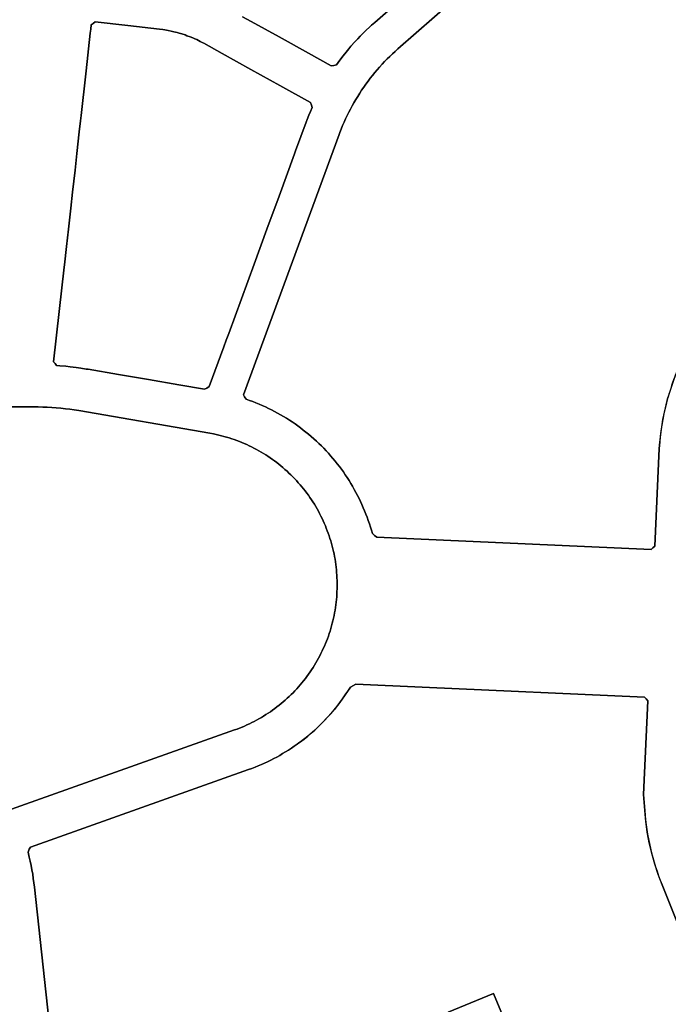
# Model space of a CAD drawing. Units: inches. Extents: x 3157713 to 3210129, y 1530899 to 1589224.
# Drawn here: x 3171860 to 3172785, y 1571494 to 1572901 of the extents above; entities that cross this region are included whole.
import ezdxf

# ---------------------------------------------------------------- set-up
doc = ezdxf.new("R2010")
doc.units = ezdxf.units.IN
doc.header["$MEASUREMENT"] = 0
doc.layers.add('SUBDIVISIONS', color=12, linetype='Continuous')

msp = doc.modelspace()

# ---------------------------------------------------------------- linework, layer by layer
at = {"layer": 'SUBDIVISIONS'}
for points in [[(3172810.3, 1572426.4, 0.049241), (3172784.9, 1572361.5), (3172784.8, 1572361.3, 0.045952), (3172773, 1572297.3), (3172772.2, 1572288.4), (3172766, 1572148.7), (3172763.4, 1572146.3), (3172760.8, 1572143.9), (3172369.5, 1572161.4), (3172366.2, 1572164.1), (3172363, 1572166.7), (3172361.6, 1572171.4), (3172360.2, 1572176.1), (3172358.8, 1572180.8), (3172357.2, 1572185.4), (3172355.6, 1572190), (3172353.8, 1572194.6), (3172352, 1572199.1), (3172350.1, 1572203.6), (3172348.2, 1572208.1), (3172346.1, 1572212.5), (3172344, 1572216.9), (3172341.8, 1572221.3), (3172339.6, 1572225.6), (3172337.2, 1572229.9), (3172334.8, 1572234.2), (3172332.3, 1572238.4), (3172329.8, 1572242.5), (3172327.1, 1572246.6), (3172324.4, 1572250.7), (3172321.6, 1572254.7), (3172318.8, 1572258.7), (3172315.9, 1572262.6), (3172312.9, 1572266.5), (3172309.8, 1572270.3), (3172306.7, 1572274.1), (3172303.5, 1572277.8), (3172300.3, 1572281.4), (3172297, 1572285), (3172293.6, 1572288.6), (3172290.2, 1572292), (3172286.7, 1572295.5), (3172283.1, 1572298.8), (3172279.5, 1572302.1), (3172275.8, 1572305.3), (3172272.1, 1572308.5), (3172268.3, 1572311.6), (3172264.5, 1572314.6), (3172260.6, 1572317.6), (3172256.7, 1572320.5), (3172252.7, 1572323.3), (3172248.6, 1572326.1), (3172244.6, 1572328.7), (3172240.4, 1572331.4), (3172236.3, 1572333.9), (3172232, 1572336.4), (3172227.8, 1572338.8), (3172223.5, 1572341.1), (3172219.1, 1572343.3), (3172214.8, 1572345.5), (3172210.3, 1572347.6), (3172205.9, 1572349.6), (3172201.4, 1572351.5), (3172196.9, 1572353.4), (3172192.3, 1572355.2), (3172187.7, 1572356.9), (3172182.8, 1572358.6), (3172180.7, 1572361.9), (3172179.2, 1572365.1), (3172315.5, 1572736.7), (3172316.6, 1572739.7), (3172318.5, 1572744.5), (3172320.5, 1572749.4), (3172322.6, 1572754.2), (3172324.7, 1572759), (3172327, 1572763.7), (3172329.3, 1572768.4), (3172331.7, 1572773.1), (3172334.2, 1572777.7), (3172336.7, 1572782.2), (3172339.4, 1572786.8), (3172342.1, 1572791.2), (3172344.9, 1572795.7), (3172347.7, 1572800), (3172350.7, 1572804.4), (3172353.7, 1572808.7), (3172356.8, 1572812.9), (3172360, 1572817), (3172363.2, 1572821.2), (3172366.5, 1572825.2), (3172369.9, 1572829.2), (3172373.4, 1572833.1), (3172376.9, 1572837), (3172380.5, 1572840.8), (3172384.1, 1572844.6), (3172387.9, 1572848.3), (3172391.6, 1572851.9), (3172395.5, 1572855.4), (3172399.4, 1572858.9), (3172686.9, 1573111)], [(3171926, 1571243.9), (3171880.7, 1571661.9), (3171880, 1571668), (3171879.2, 1571674.2), (3171878.3, 1571680.3), (3171877.2, 1571686.4), (3171876.1, 1571692.5), (3171874.8, 1571698.6), (3171873.5, 1571704.6), (3171871.8, 1571711.6), (3171873.2, 1571715.8), (3171875, 1571719), (3172186.4, 1571829.6), (3172191, 1571831.3), (3172195.6, 1571833.1), (3172200.1, 1571834.9), (3172204.6, 1571836.8), (3172209.1, 1571838.8), (3172213.5, 1571840.9), (3172217.9, 1571843), (3172222.2, 1571845.3), (3172226.5, 1571847.5), (3172230.8, 1571849.9), (3172235, 1571852.4), (3172239.2, 1571854.9), (3172243.4, 1571857.5), (3172247.5, 1571860.2), (3172251.5, 1571862.9), (3172255.5, 1571865.7), (3172258.2, 1571867.6), (3172260.3, 1571869.2, 0.095447), (3172331.6, 1571947.5), (3172339.2, 1571951.6), (3172433.9, 1571947.3), (3172751.3, 1571933.1), (3172753.7, 1571930.6), (3172756.1, 1571927.9), (3172750.1, 1571794), (3172751.6, 1571771.3, 0.077194), (3172776.3, 1571665.1), (3172819.9, 1571556.7)]]:
    msp.add_lwpolyline(points, format="xyb", dxfattribs=at)
msp.add_lwpolyline([(3172564.8, 1571439.8), (3172535.9, 1571509.7), (3172471.3, 1571483)], dxfattribs=at)
for points in [[(3172686.9, 1573111, 0), (3172399.4, 1572858.9, 0), (3172395.5, 1572855.4, 0), (3172391.6, 1572851.9, 0), (3172387.9, 1572848.3, 0), (3172384.1, 1572844.6, 0), (3172380.5, 1572840.8, 0), (3172376.9, 1572837, 0), (3172373.4, 1572833.1, 0), (3172369.9, 1572829.2, 0), (3172366.5, 1572825.2, 0), (3172363.2, 1572821.2, 0), (3172360, 1572817, 0), (3172356.8, 1572812.9, 0), (3172353.7, 1572808.7, 0), (3172350.7, 1572804.4, 0), (3172347.7, 1572800, 0), (3172344.9, 1572795.7, 0), (3172342.1, 1572791.2, 0), (3172339.4, 1572786.8, 0), (3172336.7, 1572782.2, 0), (3172334.2, 1572777.7, 0), (3172331.7, 1572773.1, 0), (3172329.3, 1572768.4, 0), (3172327, 1572763.7, 0), (3172324.7, 1572759, 0), (3172322.6, 1572754.2, 0), (3172320.5, 1572749.4, 0), (3172318.5, 1572744.5, 0), (3172316.6, 1572739.7, 0), (3172315.5, 1572736.7, 0), (3172179.2, 1572365.1, 0), (3172180.7, 1572361.9, 0), (3172182.8, 1572358.6, 0), (3172187.7, 1572356.9, 0), (3172192.3, 1572355.2, 0), (3172196.9, 1572353.4, 0), (3172201.4, 1572351.5, 0), (3172205.9, 1572349.6, 0), (3172210.3, 1572347.6, 0), (3172214.8, 1572345.5, 0), (3172219.1, 1572343.3, 0), (3172223.5, 1572341.1, 0), (3172227.8, 1572338.8, 0), (3172232, 1572336.4, 0), (3172236.3, 1572333.9, 0), (3172240.4, 1572331.4, 0), (3172244.6, 1572328.7, 0), (3172248.6, 1572326.1, 0), (3172252.7, 1572323.3, 0), (3172256.7, 1572320.5, 0), (3172260.6, 1572317.6, 0), (3172264.5, 1572314.6, 0), (3172268.3, 1572311.6, 0), (3172272.1, 1572308.5, 0), (3172275.8, 1572305.3, 0), (3172279.5, 1572302.1, 0), (3172283.1, 1572298.8, 0), (3172286.7, 1572295.5, 0), (3172290.2, 1572292, 0), (3172293.6, 1572288.6, 0), (3172297, 1572285, 0), (3172300.3, 1572281.4, 0), (3172303.5, 1572277.8, 0), (3172306.7, 1572274.1, 0), (3172309.8, 1572270.3, 0), (3172312.9, 1572266.5, 0), (3172315.9, 1572262.6, 0), (3172318.8, 1572258.7, 0), (3172321.6, 1572254.7, 0), (3172324.4, 1572250.7, 0), (3172327.1, 1572246.6, 0), (3172329.8, 1572242.5, 0), (3172332.3, 1572238.4, 0), (3172334.8, 1572234.2, 0), (3172337.2, 1572229.9, 0), (3172339.6, 1572225.6, 0), (3172341.8, 1572221.3, 0), (3172344, 1572216.9, 0), (3172346.1, 1572212.5, 0), (3172348.2, 1572208.1, 0), (3172350.1, 1572203.6, 0), (3172352, 1572199.1, 0), (3172353.8, 1572194.6, 0), (3172355.6, 1572190, 0), (3172357.2, 1572185.4, 0), (3172358.8, 1572180.8, 0), (3172360.2, 1572176.1, 0), (3172361.6, 1572171.4, 0), (3172363, 1572166.7, 0), (3172366.2, 1572164.1, 0), (3172369.5, 1572161.4, 0), (3172760.8, 1572143.9, 0), (3172763.4, 1572146.3, 0), (3172766, 1572148.7, 0), (3172772.2, 1572288.4, 0), (3172773, 1572297.3, 0), (3172777.4, 1572329.6, 0), (3172784.8, 1572361.3, 0), (3172784.9, 1572361.5, 0), (3172796, 1572394.6, 0)], [(3172177.9, 1572904.9, 0), (3172190.3, 1572897.9, 0), (3172229.9, 1572876, 0), (3172271.8, 1572852.7, 0), (3172304.3, 1572834.6, 0), (3172308.1, 1572835.4, 0), (3172311.6, 1572836.3, 0), (3172314.2, 1572839.8, 0), (3172317.8, 1572844.7, 0), (3172321.2, 1572849.1, 0), (3172325.4, 1572854.3, 0), (3172329.2, 1572859, 0), (3172332.5, 1572862.9, 0), (3172338, 1572869, 0), (3172342.1, 1572873.5, 0), (3172345.6, 1572877.2, 0), (3172348.5, 1572880.1, 0), (3172350.6, 1572882.2, 0), (3172354.2, 1572885.8, 0), (3172358.7, 1572890.2, 0), (3172361.7, 1572892.8, 0), (3172366.4, 1572896.8, 0), (3172404.6, 1572930.7, 0)], [(3172404.6, 1572930.7, 0), (3172366.4, 1572896.8, 0), (3172361.7, 1572892.8, 0), (3172358.7, 1572890.2, 0), (3172354.2, 1572885.8, 0), (3172350.6, 1572882.2, 0), (3172348.5, 1572880.1, 0), (3172345.6, 1572877.2, 0), (3172342.1, 1572873.5, 0), (3172338, 1572869, 0), (3172332.5, 1572862.9, 0), (3172329.2, 1572859, 0), (3172325.4, 1572854.3, 0), (3172321.2, 1572849.1, 0), (3172317.8, 1572844.7, 0), (3172314.2, 1572839.8, 0), (3172311.6, 1572836.3, 0), (3172308.1, 1572835.4, 0), (3172304.3, 1572834.6, 0), (3172271.8, 1572852.7, 0), (3172229.9, 1572876, 0), (3172190.3, 1572897.9, 0), (3172177.9, 1572904.9, 0)], [(3171789.9, 1571752.5, 0), (3172166.3, 1571886.2, 0), (3172169.9, 1571887.5, 0), (3172173.5, 1571888.9, 0), (3172177.1, 1571890.3, 0), (3172180.6, 1571891.8, 0), (3172184.1, 1571893.4, 0), (3172187.6, 1571895, 0), (3172191.1, 1571896.7, 0), (3172194.5, 1571898.4, 0), (3172197.9, 1571900.3, 0), (3172201.2, 1571902.1, 0), (3172204.6, 1571904, 0), (3172207.8, 1571906, 0), (3172211.1, 1571908.1, 0), (3172214.3, 1571910.1, 0), (3172217.5, 1571912.3, 0), (3172220.6, 1571914.5, 0), (3172223.7, 1571916.8, 0), (3172226.8, 1571919.1, 0), (3172229.8, 1571921.4, 0), (3172232.8, 1571923.9, 0), (3172235.7, 1571926.3, 0), (3172238.6, 1571928.9, 0), (3172241.5, 1571931.4, 0), (3172244.3, 1571934.1, 0), (3172247.1, 1571936.7, 0), (3172249.8, 1571939.4, 0), (3172252.4, 1571942.2, 0), (3172255.1, 1571945, 0), (3172257.6, 1571947.9, 0), (3172260.1, 1571950.8, 0), (3172262.6, 1571953.7, 0), (3172264.8, 1571956.4, 0), (3172267.4, 1571959.7, 0), (3172269.7, 1571962.8, 0), (3172271.9, 1571965.9, 0), (3172274.1, 1571969.1, 0), (3172276.3, 1571972.2, 0), (3172278.4, 1571975.5, 0), (3172280.4, 1571978.7, 0), (3172282.4, 1571982, 0), (3172284.3, 1571985.3, 0), (3172286.2, 1571988.7, 0), (3172288, 1571992.1, 0), (3172289.7, 1571995.5, 0), (3172291.4, 1571999, 0), (3172293, 1572002.4, 0), (3172294.5, 1572006, 0), (3172296, 1572009.5, 0), (3172297.5, 1572013.1, 0), (3172298.8, 1572016.6, 0), (3172300.2, 1572020.3, 0), (3172301.4, 1572023.9, 0), (3172302.6, 1572027.5, 0), (3172303.7, 1572031.2, 0), (3172304.8, 1572034.9, 0), (3172305.8, 1572038.6, 0), (3172306.7, 1572042.3, 0), (3172307.5, 1572046.1, 0), (3172308.3, 1572049.8, 0), (3172309.1, 1572053.6, 0), (3172309.7, 1572057.4, 0), (3172310.3, 1572061.2, 0), (3172310.9, 1572065, 0), (3172311.3, 1572068.8, 0), (3172311.7, 1572072.6, 0), (3172312.1, 1572076.4, 0), (3172312.3, 1572080.3, 0), (3172312.5, 1572084.1, 0), (3172312.6, 1572087.9, 0), (3172312.7, 1572091.8, 0), (3172312.7, 1572095.6, 0), (3172312.6, 1572099.5, 0), (3172312.5, 1572103.3, 0), (3172312.3, 1572107.1, 0), (3172312, 1572111, 0), (3172311.7, 1572114.8, 0), (3172311.3, 1572118.6, 0), (3172310.8, 1572122.4, 0), (3172310.3, 1572126.2, 0), (3172309.7, 1572130, 0), (3172309, 1572133.8, 0), (3172308.3, 1572137.6, 0), (3172307.5, 1572141.3, 0), (3172306.6, 1572145, 0), (3172305.7, 1572148.8, 0), (3172304.7, 1572152.5, 0), (3172303.6, 1572156.2, 0), (3172302.5, 1572159.8, 0), (3172301.3, 1572163.5, 0), (3172300, 1572167.1, 0), (3172298.7, 1572170.7, 0), (3172297.3, 1572174.3, 0), (3172295.9, 1572177.9, 0), (3172294.4, 1572181.4, 0), (3172292.8, 1572184.9, 0), (3172291.2, 1572188.4, 0), (3172289.5, 1572191.8, 0), (3172287.8, 1572195.3, 0), (3172286, 1572198.6, 0), (3172284.1, 1572202, 0), (3172282.2, 1572205.3, 0), (3172280.2, 1572208.6, 0), (3172278.1, 1572211.9, 0), (3172276.1, 1572215.1, 0), (3172273.9, 1572218.3, 0), (3172271.7, 1572221.4, 0), (3172269.4, 1572224.5, 0), (3172267.1, 1572227.6, 0), (3172264.8, 1572230.6, 0), (3172262.3, 1572233.6, 0), (3172259.9, 1572236.5, 0), (3172257.3, 1572239.4, 0), (3172254.8, 1572242.3, 0), (3172252.2, 1572245.1, 0), (3172249.5, 1572247.8, 0), (3172246.8, 1572250.6, 0), (3172244, 1572253.2, 0), (3172241.2, 1572255.8, 0), (3172238.3, 1572258.4, 0), (3172235.4, 1572260.9, 0), (3172232.5, 1572263.4, 0), (3172229.5, 1572265.8, 0), (3172226.5, 1572268.2, 0), (3172223.4, 1572270.5, 0), (3172220.3, 1572272.7, 0), (3172217.2, 1572274.9, 0), (3172214, 1572277.1, 0), (3172210.8, 1572279.2, 0), (3172207.5, 1572281.2, 0), (3172204.2, 1572283.2, 0), (3172200.9, 1572285.1, 0), (3172197.5, 1572286.9, 0), (3172194.1, 1572288.7, 0), (3172190.7, 1572290.5, 0), (3172187.2, 1572292.2, 0), (3172183.8, 1572293.8, 0), (3172180.3, 1572295.3, 0), (3172176.7, 1572296.8, 0), (3172173.2, 1572298.3, 0), (3172169.6, 1572299.6, 0), (3172166, 1572300.9, 0), (3172162.3, 1572302.2, 0), (3172158.7, 1572303.4, 0), (3172155, 1572304.5, 0), (3172151.3, 1572305.5, 0), (3172147.6, 1572306.5, 0), (3172143.9, 1572307.5, 0), (3172140.1, 1572308.3, 0), (3172136.4, 1572309.1, 0), (3172131.3, 1572310.1, 0), (3171944, 1572342.3, 0), (3171937.7, 1572343.3, 0), (3171931.3, 1572344.3, 0), (3171924.9, 1572345.1, 0), (3171918.4, 1572345.8, 0), (3171912, 1572346.4, 0), (3171905.6, 1572346.9, 0), (3171899.1, 1572347.2, 0), (3171892.7, 1572347.5, 0), (3171886.2, 1572347.6, 0), (3171881.3, 1572347.7, 0), (3171818.3, 1572347.7, 0)], [(3171818.3, 1572347.7, 0), (3171881.3, 1572347.7, 0), (3171886.2, 1572347.6, 0), (3171892.7, 1572347.5, 0), (3171899.1, 1572347.2, 0), (3171905.6, 1572346.9, 0), (3171912, 1572346.4, 0), (3171918.4, 1572345.8, 0), (3171924.9, 1572345.1, 0), (3171931.3, 1572344.3, 0), (3171937.7, 1572343.3, 0), (3171944, 1572342.3, 0), (3172131.3, 1572310.1, 0), (3172136.4, 1572309.1, 0), (3172140.1, 1572308.3, 0), (3172143.9, 1572307.5, 0), (3172147.6, 1572306.5, 0), (3172151.3, 1572305.5, 0), (3172155, 1572304.5, 0), (3172158.7, 1572303.4, 0), (3172162.3, 1572302.2, 0), (3172166, 1572300.9, 0), (3172169.6, 1572299.6, 0), (3172173.2, 1572298.3, 0), (3172176.7, 1572296.8, 0), (3172180.3, 1572295.3, 0), (3172183.8, 1572293.8, 0), (3172187.2, 1572292.2, 0), (3172190.7, 1572290.5, 0), (3172194.1, 1572288.7, 0), (3172197.5, 1572286.9, 0), (3172200.9, 1572285.1, 0), (3172204.2, 1572283.2, 0), (3172207.5, 1572281.2, 0), (3172210.8, 1572279.2, 0), (3172214, 1572277.1, 0), (3172217.2, 1572274.9, 0), (3172220.3, 1572272.7, 0), (3172223.4, 1572270.5, 0), (3172226.5, 1572268.2, 0), (3172229.5, 1572265.8, 0), (3172232.5, 1572263.4, 0), (3172235.4, 1572260.9, 0), (3172238.3, 1572258.4, 0), (3172241.2, 1572255.8, 0), (3172244, 1572253.2, 0), (3172246.8, 1572250.6, 0), (3172249.5, 1572247.8, 0), (3172252.2, 1572245.1, 0), (3172254.8, 1572242.3, 0), (3172257.3, 1572239.4, 0), (3172259.9, 1572236.5, 0), (3172262.3, 1572233.6, 0), (3172264.8, 1572230.6, 0), (3172267.1, 1572227.6, 0), (3172269.4, 1572224.5, 0), (3172271.7, 1572221.4, 0), (3172273.9, 1572218.3, 0), (3172276.1, 1572215.1, 0), (3172278.1, 1572211.9, 0), (3172280.2, 1572208.6, 0), (3172282.2, 1572205.3, 0), (3172284.1, 1572202, 0), (3172286, 1572198.6, 0), (3172287.8, 1572195.3, 0), (3172289.5, 1572191.8, 0), (3172291.2, 1572188.4, 0), (3172292.8, 1572184.9, 0), (3172294.4, 1572181.4, 0), (3172295.9, 1572177.9, 0), (3172297.3, 1572174.3, 0), (3172298.7, 1572170.7, 0), (3172300, 1572167.1, 0), (3172301.3, 1572163.5, 0), (3172302.5, 1572159.8, 0), (3172303.6, 1572156.2, 0), (3172304.7, 1572152.5, 0), (3172305.7, 1572148.8, 0), (3172306.6, 1572145, 0), (3172307.5, 1572141.3, 0), (3172308.3, 1572137.6, 0), (3172309, 1572133.8, 0), (3172309.7, 1572130, 0), (3172310.3, 1572126.2, 0), (3172310.8, 1572122.4, 0), (3172311.3, 1572118.6, 0), (3172311.7, 1572114.8, 0), (3172312, 1572111, 0), (3172312.3, 1572107.1, 0), (3172312.5, 1572103.3, 0), (3172312.6, 1572099.5, 0), (3172312.7, 1572095.6, 0), (3172312.7, 1572091.8, 0), (3172312.6, 1572087.9, 0), (3172312.5, 1572084.1, 0), (3172312.3, 1572080.3, 0), (3172312.1, 1572076.4, 0), (3172311.7, 1572072.6, 0), (3172311.3, 1572068.8, 0), (3172310.9, 1572065, 0), (3172310.3, 1572061.2, 0), (3172309.7, 1572057.4, 0), (3172309.1, 1572053.6, 0), (3172308.3, 1572049.8, 0), (3172307.5, 1572046.1, 0), (3172306.7, 1572042.3, 0), (3172305.8, 1572038.6, 0), (3172304.8, 1572034.9, 0), (3172303.7, 1572031.2, 0), (3172302.6, 1572027.5, 0), (3172301.4, 1572023.9, 0), (3172300.2, 1572020.3, 0), (3172298.8, 1572016.6, 0), (3172297.5, 1572013.1, 0), (3172296, 1572009.5, 0), (3172294.5, 1572006, 0), (3172293, 1572002.4, 0), (3172291.4, 1571999, 0), (3172289.7, 1571995.5, 0), (3172288, 1571992.1, 0), (3172286.2, 1571988.7, 0), (3172284.3, 1571985.3, 0), (3172282.4, 1571982, 0), (3172280.4, 1571978.7, 0), (3172278.4, 1571975.5, 0), (3172276.3, 1571972.2, 0), (3172274.1, 1571969.1, 0), (3172271.9, 1571965.9, 0), (3172269.7, 1571962.8, 0), (3172267.4, 1571959.7, 0), (3172264.8, 1571956.4, 0), (3172262.6, 1571953.7, 0), (3172260.1, 1571950.8, 0), (3172257.6, 1571947.9, 0), (3172255.1, 1571945, 0), (3172252.4, 1571942.2, 0), (3172249.8, 1571939.4, 0), (3172247.1, 1571936.7, 0), (3172244.3, 1571934.1, 0), (3172241.5, 1571931.4, 0), (3172238.6, 1571928.9, 0), (3172235.7, 1571926.3, 0), (3172232.8, 1571923.9, 0), (3172229.8, 1571921.4, 0), (3172226.8, 1571919.1, 0), (3172223.7, 1571916.8, 0), (3172220.6, 1571914.5, 0), (3172217.5, 1571912.3, 0), (3172214.3, 1571910.1, 0), (3172211.1, 1571908.1, 0), (3172207.8, 1571906, 0), (3172204.6, 1571904, 0), (3172201.2, 1571902.1, 0), (3172197.9, 1571900.3, 0), (3172194.5, 1571898.4, 0), (3172191.1, 1571896.7, 0), (3172187.6, 1571895, 0), (3172184.1, 1571893.4, 0), (3172180.6, 1571891.8, 0), (3172177.1, 1571890.3, 0), (3172173.5, 1571888.9, 0), (3172169.9, 1571887.5, 0), (3172166.3, 1571886.2, 0), (3171789.9, 1571752.5, 0)], [(3172819.9, 1571556.7, 0), (3172776.3, 1571665.1, 0), (3172770.8, 1571679.7, 0), (3172765.9, 1571694.6, 0), (3172761.7, 1571709.6, 0), (3172758.1, 1571724.9, 0), (3172755.3, 1571740.2, 0), (3172753.1, 1571755.7, 0), (3172751.6, 1571771.3, 0), (3172750.1, 1571794, 0), (3172756.1, 1571927.9, 0), (3172753.7, 1571930.6, 0), (3172751.3, 1571933.1, 0), (3172433.9, 1571947.3, 0), (3172339.2, 1571951.6, 0), (3172331.6, 1571947.5, 0), (3172324.4, 1571936.3, 0), (3172316.7, 1571925.5, 0), (3172308.4, 1571915, 0), (3172299.7, 1571904.9, 0), (3172290.5, 1571895.3, 0), (3172280.9, 1571886.1, 0), (3172270.8, 1571877.4, 0), (3172260.3, 1571869.2, 0), (3172258.2, 1571867.6, 0), (3172255.5, 1571865.7, 0), (3172251.5, 1571862.9, 0), (3172247.5, 1571860.2, 0), (3172243.4, 1571857.5, 0), (3172239.2, 1571854.9, 0), (3172235, 1571852.4, 0), (3172230.8, 1571849.9, 0), (3172226.5, 1571847.5, 0), (3172222.2, 1571845.3, 0), (3172217.9, 1571843, 0), (3172213.5, 1571840.9, 0), (3172209.1, 1571838.8, 0), (3172204.6, 1571836.8, 0), (3172200.1, 1571834.9, 0), (3172195.6, 1571833.1, 0), (3172191, 1571831.3, 0), (3172186.4, 1571829.6, 0), (3171875, 1571719, 0), (3171873.2, 1571715.8, 0), (3171871.8, 1571711.6, 0), (3171873.5, 1571704.6, 0), (3171874.8, 1571698.6, 0), (3171876.1, 1571692.5, 0), (3171877.2, 1571686.4, 0), (3171878.3, 1571680.3, 0), (3171879.2, 1571674.2, 0), (3171880, 1571668, 0), (3171880.7, 1571661.9, 0), (3171926, 1571243.9, 0)], [(3172471.3, 1571483, 0), (3172535.9, 1571509.7, 0), (3172564.8, 1571439.8, 0)]]:
    msp.add_polyline3d(points, dxfattribs=at)
for points in [[(3172014.2, 1572892.3, 0), (3171967.6, 1572897.6, 0), (3171964.7, 1572895.4, 0), (3171961.9, 1572893.2, 0), (3171961.1, 1572887.2, 0), (3171960.5, 1572881.5, 0), (3171954.5, 1572827.7, 0), (3171954, 1572823.6, 0), (3171947.3, 1572763.7, 0), (3171946.5, 1572756.3, 0), (3171944.8, 1572740.7, 0), (3171941.3, 1572709.6, 0), (3171940.8, 1572704.8, 0), (3171938.7, 1572686, 0), (3171935.1, 1572654.4, 0), (3171932.6, 1572631.3, 0), (3171929.3, 1572601.6, 0), (3171926.5, 1572576.7, 0), (3171923.5, 1572550.5, 0), (3171923.2, 1572547.3, 0), (3171916.1, 1572483.8, 0), (3171908, 1572412.1, 0), (3171910.2, 1572409.5, 0), (3171912.4, 1572406.8, 0), (3171917, 1572406.5, 0), (3171925.7, 1572405.7, 0), (3171932, 1572405, 0), (3171940.2, 1572404, 0), (3171946.8, 1572403, 0), (3171954.6, 1572401.7, 0), (3171957.5, 1572401.4, 0), (3172000.7, 1572394, 0), (3172043.8, 1572386.6, 0), (3172087, 1572379.2, 0), (3172123.7, 1572372.8, 0), (3172126.6, 1572374.5, 0), (3172130.3, 1572376.6, 0), (3172151.1, 1572433.5, 0), (3172154.6, 1572443, 0), (3172158.1, 1572452.6, 0), (3172176.2, 1572502.1, 0), (3172194.4, 1572551.7, 0), (3172212.5, 1572601.3, 0), (3172229.9, 1572648.8, 0), (3172251.9, 1572709, 0), (3172253.5, 1572713.4, 0), (3172268.5, 1572754.2, 0), (3172270, 1572758.2, 0), (3172272.5, 1572764.5, 0), (3172274.6, 1572769.6, 0), (3172277, 1572775.4, 0), (3172276, 1572778.6, 0), (3172274.7, 1572782.4, 0), (3172230.8, 1572806.7, 0), (3172189.7, 1572829.6, 0), (3172148.7, 1572852.4, 0), (3172122.6, 1572867, 0), (3172120.1, 1572868.3, 0), (3172117.5, 1572869.6, 0), (3172114.8, 1572871, 0), (3172112.4, 1572872.2, 0), (3172109.5, 1572873.5, 0), (3172106.7, 1572874.6, 0), (3172102.9, 1572876.3, 0), (3172098.5, 1572877.9, 0), (3172095.7, 1572878.9, 0), (3172091.2, 1572880.4, 0), (3172087.2, 1572881.6, 0), (3172084.3, 1572882.4, 0), (3172079.9, 1572883.5, 0), (3172075.7, 1572884.5, 0), (3172071.4, 1572885.4, 0), (3172066.9, 1572886.1, 0), (3172064, 1572886.6, 0), (3172059.5, 1572887.2, 0)], [(3172126.6, 1572374.5, 0), (3172123.7, 1572372.8, 0), (3172087, 1572379.2, 0), (3172043.8, 1572386.6, 0), (3172000.7, 1572394, 0), (3171957.5, 1572401.4, 0), (3171954.6, 1572401.7, 0), (3171946.8, 1572403, 0), (3171940.2, 1572404, 0), (3171932, 1572405, 0), (3171925.7, 1572405.7, 0), (3171917, 1572406.5, 0), (3171912.4, 1572406.8, 0), (3171910.2, 1572409.5, 0), (3171908, 1572412.1, 0), (3171916.1, 1572483.8, 0), (3171923.2, 1572547.3, 0), (3171923.5, 1572550.5, 0), (3171926.5, 1572576.7, 0), (3171929.3, 1572601.6, 0), (3171932.6, 1572631.3, 0), (3171935.1, 1572654.4, 0), (3171938.7, 1572686, 0), (3171940.8, 1572704.8, 0), (3171941.3, 1572709.6, 0), (3171944.8, 1572740.7, 0), (3171946.5, 1572756.3, 0), (3171947.3, 1572763.7, 0), (3171954, 1572823.6, 0), (3171954.5, 1572827.7, 0), (3171960.5, 1572881.5, 0), (3171961.1, 1572887.2, 0), (3171961.9, 1572893.2, 0), (3171964.7, 1572895.4, 0), (3171967.6, 1572897.6, 0), (3172014.2, 1572892.3, 0), (3172059.5, 1572887.2, 0), (3172064, 1572886.6, 0), (3172066.9, 1572886.1, 0), (3172071.4, 1572885.4, 0), (3172075.7, 1572884.5, 0), (3172079.9, 1572883.5, 0), (3172084.3, 1572882.4, 0), (3172087.2, 1572881.6, 0), (3172091.2, 1572880.4, 0), (3172095.7, 1572878.9, 0), (3172098.5, 1572877.9, 0), (3172102.9, 1572876.3, 0), (3172106.7, 1572874.6, 0), (3172109.5, 1572873.5, 0), (3172112.4, 1572872.2, 0), (3172114.8, 1572871, 0), (3172117.5, 1572869.6, 0), (3172120.1, 1572868.3, 0), (3172122.6, 1572867, 0), (3172148.7, 1572852.4, 0), (3172189.7, 1572829.6, 0), (3172230.8, 1572806.7, 0), (3172274.7, 1572782.4, 0), (3172276, 1572778.6, 0), (3172277, 1572775.4, 0), (3172274.6, 1572769.6, 0), (3172272.5, 1572764.5, 0), (3172270, 1572758.2, 0), (3172268.5, 1572754.2, 0), (3172253.5, 1572713.4, 0), (3172251.9, 1572709, 0), (3172229.9, 1572648.8, 0), (3172212.5, 1572601.3, 0), (3172194.4, 1572551.7, 0), (3172176.2, 1572502.1, 0), (3172158.1, 1572452.6, 0), (3172154.6, 1572443, 0), (3172151.1, 1572433.5, 0), (3172130.3, 1572376.6, 0)]]:
    msp.add_polyline3d(points, close=True, dxfattribs=at)

doc.saveas('drawing.dxf')
